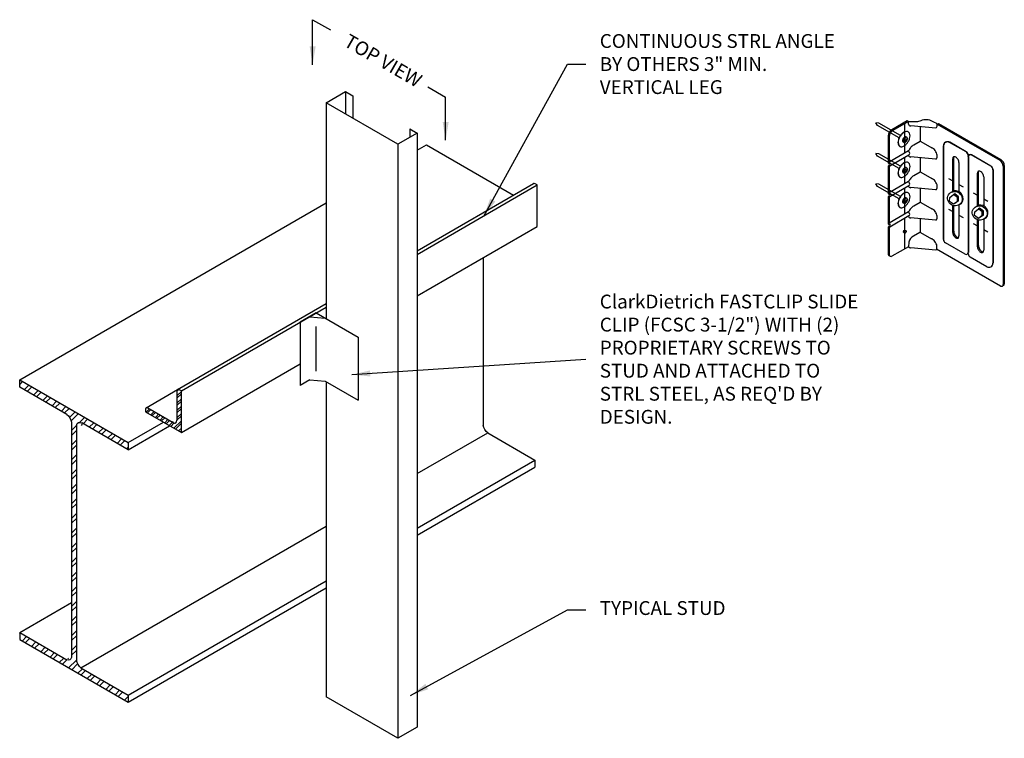
# Model space of a CAD drawing. Units: inches. Extents: x 7 to 114, y -2 to 184.
# Drawn here: x 7 to 114, y 106 to 184 of the extents above; entities that cross this region are included whole.
import ezdxf

# ---------------------------------------------------------------- set-up
doc = ezdxf.new("R2010")
doc.units = ezdxf.units.IN
doc.header["$LTSCALE"] = 16
doc.header["$MEASUREMENT"] = 0
doc.linetypes.add('DASHED2', pattern=[0.375, 0.25, -0.125])
doc.linetypes.add('HIDDEN', pattern=[0.375, 0.25, -0.125])
for name, color, linetype in [('CLIPS', 6, 'Continuous'), ('CONSTR', 4, 'Continuous'), ('DIM', 1, 'Continuous'), ('HIDE', 1, 'HIDDEN'), ('STUD', 4, 'Continuous'), ('THIN-LINE', 9, 'Continuous')]:
    doc.layers.add(name, color=color, linetype=linetype)
doc.styles.add('000-CDES', font='romans.shx', dxfattribs={"width": 0.9})
doc.styles.add('016-CDES3_4', font='romans.shx', dxfattribs={"width": 0.9, "height": 1.5})
doc.styles.add('Romans- ISO', font='romans.shx', dxfattribs={"width": 0.9, "height": 0.09375})
doc.dimstyles.new('016-CDES3_4', dxfattribs={"dimscale": 16, "dimtxt": 0.09375, "dimasz": 0.125, "dimexe": 0.0625, "dimexo": 0.0625, "dimgap": 0.09375, "dimtad": 0, "dimdec": 4, "dimzin": 3, "dimdsep": 46, "dimlunit": 4, "dimtxsty": '000-CDES', "dimcen": 0.09375, "dimclrt": 7, "dimadec": 0, "dimazin": 0, "dimtfac": 1, "dimtdec": 4, "dimtmove": 0, "dimatfit": 3, "dimfxl": 1, "dimfrac": 2, "dimtolj": 1, "dimtzin": 0, "dimarcsym": 0})

# ---------------------------------------------------------------- blocks, each defined once
blk = doc.blocks.new('FCSC35-I')
at = {"layer": 'CLIPS'}
for p, q in [((-4.55, 6.06), (-6.3, 5.04)), ((-5.27, 5.64), (-3.58, 5.5)), ((-4.55, 6.06), (0, 3.43)), ((-6.3, 5.04), (-6.3, -1.82)), ((-4.55, -0.28), (-4.55, 4.58)), ((0, 3.43), (0, -3.43)), ((-5.27, -1.22), (-6.3, -1.82)), ((-5.27, -1.22), (-3.58, -1.36)), ((-3.58, -1.36), (0, -3.43))]:
    blk.add_line(p, q, dxfattribs=at)
blk = doc.blocks.new('FCSC3.5ISOBLANK')
at = {"layer": 'CONSTR'}
for p, q in [((1.118, 9.795), (-0.013, 9.142)), ((1.196, 9.75), (0.066, 9.097)), ((1.196, 9.75), (1.118, 9.795)), ((1.247, 9.735), (1.196, 9.75)), ((1.197, 9.554), (1.196, 9.75)), ((1.288, 9.735), (1.247, 9.735)), ((1.471, 9.724), (1.288, 9.735)), ((1.62, 9.715), (1.471, 9.724)), ((1.739, 9.717), (1.62, 9.715)), ((1.843, 9.723), (1.739, 9.717)), ((2.093, 9.809), (1.843, 9.723)), ((2.076, 8.309), (2.076, 9.377)), ((2.194, 9.839), (2.093, 9.809)), ((2.307, 9.862), (2.194, 9.839)), ((2.418, 9.869), (2.307, 9.862)), ((2.528, 9.877), (2.418, 9.869)), ((2.633, 9.863), (2.528, 9.877)), ((2.747, 9.845), (2.633, 9.863)), ((2.845, 9.8), (2.747, 9.845)), ((2.947, 9.753), (2.845, 9.8)), ((3.092, 9.687), (2.947, 9.753)), ((2.969, 9.298), (2.972, 9.296)), ((3.196, 9.621), (3.092, 9.687)), ((3.287, 9.558), (3.196, 9.621)), ((3.283, 9.561), (7.807, 6.949)), ((3.287, 9.558), (3.365, 9.603)), ((3.365, 9.603), (7.885, 6.994)), ((-0.265, 8.705), (-0.265, 6.777)), ((-0.187, 8.66), (-0.187, 6.814)), ((2.044, 8.302), (1.58, 8.034)), ((2.097, 8.302), (2.9, 7.838)), ((3.718, 7.975), (3.718, 1.227)), ((3.732, 7.975), (3.732, 1.227)), ((5.374, 7.546), (4.181, 8.234)), ((5.382, 7.558), (4.189, 8.247)), ((1.215, 7.623), (-0.187, 6.814)), ((1.239, 7.325), (-0.157, 6.518)), ((4.478, 4.736), (4.478, 7.194)), ((5.524, 7.2), (5.524, 0.279)), ((5.538, 7.2), (5.538, 0.279)), ((7.166, 6.511), (5.749, 7.33)), ((7.173, 6.524), (5.756, 7.342)), ((-0.265, 6.495), (-0.265, 4.556)), ((-0.187, 6.449), (-0.187, 4.594)), ((2.076, 6.089), (2.076, 7.123)), ((2.969, 7.044), (2.972, 7.042)), ((4.402, 4.693), (4.402, 7.043)), ((4.854, 6.782), (4.854, 4.678)), ((8.059, 6.511), (8.059, -2.041)), ((2.047, 6.082), (1.593, 5.819)), ((2.1, 6.082), (2.903, 5.618)), ((6.194, 3.658), (6.194, 6.009)), ((6.27, 3.701), (6.27, 6.16)), ((6.646, 5.748), (6.646, 3.642)), ((7.316, 6.252), (7.316, -0.496)), ((7.33, 6.252), (7.33, -0.496)), ((1.215, 5.403), (-0.187, 4.594)), ((1.239, 5.104), (-0.157, 4.298)), ((4.103, 5.62), (4.402, 5.448)), ((4.854, 5.187), (5.154, 5.014)), ((2.076, 3.899), (2.076, 4.903)), ((2.973, 4.824), (2.975, 4.822)), ((5.894, 4.586), (6.194, 4.413)), ((-0.265, 4.275), (-0.265, 2.367)), ((-0.187, 4.229), (-0.187, 2.404)), ((2.047, 3.892), (1.593, 3.629)), ((2.097, 3.892), (2.901, 3.428)), ((4.402, 1.73), (4.402, 3.688)), ((4.478, 1.806), (4.478, 3.666)), ((4.854, 3.721), (4.854, 1.469)), ((6.646, 4.152), (6.945, 3.979)), ((1.215, 3.213), (-0.187, 2.404)), ((1.239, 2.915), (-0.157, 2.108)), ((4.103, 3.416), (4.402, 3.243)), ((4.854, 2.982), (5.154, 2.809)), ((2.076, 1.728), (2.076, 2.713)), ((2.97, 2.634), (2.972, 2.633)), ((5.894, 2.381), (6.194, 2.208)), ((6.194, 0.696), (6.194, 2.652)), ((6.27, 0.772), (6.27, 2.631)), ((6.646, 2.686), (6.646, 0.435)), ((-0.265, 2.085), (-0.265, 0.153)), ((-0.187, 2.039), (-0.187, 0.108)), ((2.023, 1.728), (1.559, 1.46)), ((2.076, 1.728), (2.879, 1.264)), ((6.646, 1.947), (6.945, 1.775)), ((1.239, 1.027), (1.2, 0.693)), ((5.3, 0.15), (3.882, 0.968)), ((-0.125, 0), (-0.203, 0.045)), ((1.2, 0.693), (0, 0)), ((3.236, 0.528), (7.873, -2.148)), ((6.867, -0.755), (5.674, -0.066)), ((8.076, -2.103), (7.997, -2.148))]:
    blk.add_line(p, q, dxfattribs=at)
at = {"layer": 'CONSTR', "color": 4}
for p, q in [((3.186, 9.279), (1.384, 9.438)), ((3.186, 7.025), (1.337, 7.188)), ((8.138, 6.556), (8.138, -1.995)), ((3.189, 4.804), (1.34, 4.968)), ((3.186, 2.615), (1.337, 2.779)), ((3.187, 0.449), (1.373, 0.61))]:
    blk.add_line(p, q, dxfattribs=at)
at = {"layer": 'CONSTR'}
for points in [[(1.197, 9.554, 0.364278), (1.368, 9.436, 0.011157), (1.384, 9.438, 0.045155)], [(1.364, 7.872, 0.049155), (1.272, 7.743, 0.041161), (1.215, 7.623, 0.002266)], [(1.197, 7.3, 0.364278), (1.368, 7.182, 0.011157), (1.384, 7.184, 0.045155)], [(3.19, 7.566, 0.058752), (3.078, 7.717, 0.072341), (2.957, 7.812, 0.046541), (2.9, 7.838, 0.156851)], [(4.788, 7.005, 0.058752), (4.711, 7.108, 0.072341), (4.628, 7.174, 0.106617), (4.535, 7.204, 0.156851), (4.468, 7.189, 0.156851), (4.423, 7.139, 0.106617), (4.402, 7.043, 0.072341)], [(4.854, 6.782, 0.072341), (4.839, 6.886, 0.058752), (4.788, 7.005, 0.058752)], [(6.58, 5.97, 0.058752), (6.502, 6.074, 0.072341), (6.42, 6.139, 0.106617), (6.326, 6.169, 0.156851), (6.26, 6.155, 0.156851), (6.215, 6.105, 0.106617), (6.194, 6.009, 0.072341)], [(6.646, 5.748, 0.072341), (6.631, 5.852, 0.058752), (6.58, 5.97, 0.058752)], [(1.197, 5.08, 0.364278), (1.368, 4.962, 0.011157), (1.384, 4.964, 0.045155)], [(1.364, 5.652, 0.049155), (1.272, 5.523, 0.041161), (1.215, 5.403, 0.002266)], [(3.193, 5.346, 0.058752), (3.081, 5.496, 0.072341), (2.961, 5.591, 0.046541), (2.903, 5.618, 0.156851)], [(1.197, 2.89, 0.364278), (1.368, 2.773, 0.011157), (1.384, 2.774, 0.045155)], [(1.364, 3.462, 0.049155), (1.272, 3.333, 0.041161), (1.215, 3.213, 0.002266)], [(3.191, 3.156, 0.058752), (3.078, 3.307, 0.072341), (2.958, 3.402, 0.046541), (2.901, 3.428, 0.156851)], [(4.402, 1.73, 0.072341), (4.417, 1.626, 0.058752), (4.468, 1.507, 0.058752), (4.546, 1.404, 0.072341), (4.628, 1.339, 0.106617), (4.722, 1.309, 0.156851), (4.788, 1.323, 0.156851), (4.834, 1.373, 0.106617), (4.854, 1.469, 0.072341)], [(4.478, 1.806, 0.072341), (4.495, 1.691, 0.058752), (4.551, 1.559, 0.058752), (4.637, 1.444, 0.072341), (4.729, 1.372, 0.082494), (4.808, 1.342, 0.156851)], [(3.169, 0.992, 0.058752), (3.057, 1.143, 0.072341), (2.937, 1.238, 0.046541), (2.879, 1.264, 0.156851)], [(6.27, 0.772, 0.072341), (6.286, 0.657, 0.058752), (6.343, 0.525, 0.058752), (6.429, 0.41, 0.072341), (6.52, 0.338, 0.082494), (6.6, 0.308, 0.156851)], [(1.2, 0.693, 0.30336), (1.358, 0.608, 0.011157), (1.373, 0.61, 0.045155)], [(6.194, 0.696, 0.072341), (6.209, 0.592, 0.058752), (6.26, 0.473, 0.058752), (6.337, 0.369, 0.072341), (6.42, 0.304, 0.106617), (6.513, 0.274, 0.156851), (6.58, 0.288, 0.156851), (6.625, 0.339, 0.106617), (6.646, 0.435, 0.072341)]]:
    blk.add_lwpolyline(points, format="xyb", dxfattribs=at)
for centre, radius, start, end in [((3.11, 9.421), 0.161, 298.12562, 300), ((3.11, 9.421), 0.161, 300, 335.65713), ((2.947, 9.494), 0.34, 335.65713, 0), ((2.755, 9.494), 0.532, 360, 7.22481), ((0.24, 8.705), 0.505, 120, 180), ((0.318, 8.66), 0.505, 120, 180), ((1.728, 7.61), 0.449, 109.34512, 144.36911), ((2.07, 8.257), 0.0522, 60, 120), ((4.032, 7.975), 0.314, 60, 180), ((4.032, 7.975), 0.299, 60, 180), ((1.311, 7.623), 0.0958, 180, 226.3891), ((1.215, 7.366), 0.0479, 300, 316.36327), ((1.137, 7.441), 0.156, 316.36327, 46.3891), ((2.494, 7.163), 0.804, 16.55052, 30), ((2.947, 7.24), 0.34, 335.65713, 0), ((2.755, 7.24), 0.532, 360, 16.55052), ((5.225, 7.286), 0.299, 0, 60), ((5.225, 7.286), 0.314, 0, 60), ((5.674, 7.2), 0.164, 60, 180), ((5.674, 7.2), 0.15, 60, 180), ((-0.217, 6.777), 0.0479, 180, 241.05335), ((-0.217, 6.495), 0.0479, 118.94665, 180), ((-0.295, 6.636), 0.113, 298.94665, 61.05335), ((-0.091, 6.814), 0.0958, 180, 226.3891), ((-0.091, 6.449), 0.0958, 133.6109, 180), ((-0.265, 6.631), 0.156, 313.6109, 46.3891), ((3.11, 7.167), 0.161, 298.12562, 300), ((3.11, 7.167), 0.161, 300, 335.65713), ((7.016, 6.252), 0.299, 360, 60), ((7.016, 6.252), 0.314, 360, 60), ((7.554, 6.511), 0.505, 0, 60), ((7.633, 6.556), 0.505, 0, 60), ((1.732, 5.39), 0.449, 109.34512, 144.36911), ((1.569, 5.86), 0.0479, 288.7693, 300), ((2.074, 6.036), 0.0522, 60, 120), ((1.311, 5.403), 0.0958, 180, 226.3891), ((1.215, 5.146), 0.0479, 300, 316.36327), ((1.137, 5.221), 0.156, 316.36327, 46.3891), ((2.497, 4.943), 0.804, 16.55052, 30), ((2.95, 5.02), 0.34, 335.65713, 0), ((2.758, 5.02), 0.532, 360, 16.55052), ((-0.217, 4.556), 0.0479, 180, 241.05335), ((-0.217, 4.275), 0.0479, 180, 180), ((-0.217, 4.275), 0.0479, 118.94665, 180), ((-0.295, 4.416), 0.113, 298.94665, 61.05335), ((-0.091, 4.594), 0.0958, 180, 226.3891), ((-0.091, 4.229), 0.0958, 133.6109, 180), ((-0.265, 4.411), 0.156, 313.6109, 46.3891), ((3.113, 4.946), 0.161, 298.12562, 300), ((3.113, 4.946), 0.161, 300, 335.65713), ((1.732, 3.2), 0.449, 109.34512, 144.36911), ((1.569, 3.671), 0.0479, 288.7693, 300), ((2.074, 3.847), 0.0522, 60, 120), ((1.311, 3.213), 0.0958, 180, 226.3891), ((1.215, 2.956), 0.0479, 300, 316.36327), ((1.137, 3.031), 0.156, 316.36327, 46.3891), ((2.495, 2.753), 0.804, 16.55052, 30), ((2.755, 2.83), 0.532, 360, 16.55052), ((-0.217, 2.367), 0.0479, 180, 241.05335), ((-0.295, 2.226), 0.113, 298.94665, 61.05335), ((-0.091, 2.404), 0.0958, 180, 226.3891), ((-0.265, 2.222), 0.156, 313.6109, 46.3891), ((3.11, 2.757), 0.161, 298.12562, 300), ((3.11, 2.757), 0.161, 300, 335.65713), ((2.947, 2.83), 0.34, 335.65713, 0), ((-0.217, 2.085), 0.0479, 180, 180), ((-0.217, 2.085), 0.0479, 118.94665, 180), ((-0.091, 2.039), 0.0958, 133.6109, 180), ((1.745, 0.988), 0.507, 111.52363, 175.57659), ((2.05, 1.683), 0.0522, 60, 120), ((2.473, 0.589), 0.804, 16.55052, 30), ((2.734, 0.667), 0.532, 360, 16.55052), ((4.032, 1.227), 0.299, 180, 240), ((-0.141, 0.153), 0.125, 180, 240), ((-0.062, 0.108), 0.125, 180, 300), ((2.926, 0.667), 0.34, 320.15454, 0), ((5.374, 0.279), 0.15, 240, 0), ((5.823, 0.193), 0.299, 180, 240), ((7.016, -0.496), 0.299, 240, 360), ((7.935, -2.041), 0.125, 240, 0), ((8.013, -1.995), 0.125, 300, 360)]:
    blk.add_arc(centre, radius, start, end, dxfattribs=at)
at = {"layer": 'Defpoints', "color": 0, "linetype": 'ByBlock'}
blk.add_point((3.287, 9.494), dxfattribs=at)
at = {"layer": 'DIM'}
for p, q in [((4.206, 4.255), (4.468, 4.463)), ((4.303, 4.636), (4.475, 4.735)), ((4.548, 4.509), (4.468, 4.463)), ((4.753, 4.261), (4.468, 4.463)), ((4.475, 4.458), (4.548, 4.509)), ((4.833, 4.307), (4.548, 4.509)), ((4.833, 4.307), (4.753, 4.261)), ((4.833, 4.021), (4.833, 4.307)), ((4.182, 3.975), (4.206, 4.255)), ((4.467, 3.776), (4.182, 3.975)), ((4.753, 3.975), (4.467, 3.776)), ((4.547, 3.823), (4.467, 3.776)), ((4.833, 4.021), (4.547, 3.823)), ((4.753, 3.975), (4.753, 4.261)), ((4.833, 4.021), (4.753, 3.975)), ((4.889, 3.743), (5.029, 3.824)), ((6.094, 3.601), (6.265, 3.7)), ((5.972, 2.939), (5.996, 3.22)), ((6.258, 2.741), (5.972, 2.939)), ((5.996, 3.22), (6.258, 3.427)), ((6.338, 3.473), (6.258, 3.427)), ((6.544, 3.226), (6.258, 3.427)), ((6.544, 2.939), (6.258, 2.741)), ((6.266, 3.422), (6.338, 3.473)), ((6.624, 3.272), (6.338, 3.473)), ((6.624, 2.985), (6.338, 2.787)), ((6.624, 3.272), (6.544, 3.226)), ((6.544, 2.939), (6.544, 3.226)), ((6.624, 2.985), (6.544, 2.939)), ((6.624, 2.985), (6.624, 3.272)), ((6.338, 2.787), (6.258, 2.741)), ((6.679, 2.707), (6.82, 2.788))]:
    blk.add_line(p, q, dxfattribs=at)
for centre, major_axis, ratio in [((0.941, 8.419), (0.011, -0.109), 0.937438), ((0.941, 6.199), (0.011, -0.109), 0.937438), ((4.563, 4.171), (-0.47, 0.272), 0.933972), ((0.941, 4.009), (0.011, -0.109), 0.937438), ((6.354, 3.135), (-0.47, 0.272), 0.933972), ((0.941, 1.789), (0.011, -0.109), 0.937438)]:
    blk.add_ellipse(centre, major_axis=major_axis, ratio=ratio, dxfattribs=at)
for centre in [(4.629, 4.208), (6.419, 3.173)]:
    blk.add_ellipse(centre, major_axis=(0.354, -0.428), ratio=0.926125, start_param=0.123885, end_param=2.706477, dxfattribs=at)
at = {"layer": 'THIN-LINE', "linetype": 'DASHED2'}
for p, q in [((0.944, 7.467), (0.944, 9.604)), ((0.944, 5.247), (0.944, 7.154)), ((0.944, 3.057), (0.944, 4.934)), ((0.944, 0.545), (0.944, 2.744))]:
    blk.add_line(p, q, dxfattribs=at)
blk = doc.blocks.new('PDF2-I')
for p, q in [((-0.228, -0.031), (-0.228, 0.028)), ((0.188, -0.031), (0.188, 0.028)), ((-0.624, -0.093), (-0.624, -0.075)), ((0.585, -0.093), (0.585, -0.075))]:
    blk.add_line(p, q)
for points in [[(-0.019, 0.274, 0.058752), (-0.262, 0.245, 0.072341), (-0.447, 0.171, 0.106617), (-0.584, 0.047, 0.156851), (-0.624, -0.075, 0.156851), (-0.584, -0.197, 0.106617), (-0.447, -0.322, 0.072341), (-0.262, -0.395, 0.058752), (-0.019, -0.424, 0.058752), (0.223, -0.395, 0.072341), (0.408, -0.322, 0.106617), (0.546, -0.197, 0.156851), (0.585, -0.075, 0.156851), (0.546, 0.047, 0.106617), (0.408, 0.171, 0.072341), (0.223, 0.245, 0.058752)], [(-0.02, 0.148, 0.058752), (-0.103, 0.139, 0.072341), (-0.167, 0.113, 0.106617), (-0.215, 0.07, 0.156851), (-0.228, 0.028, 0.156851), (-0.215, -0.014, 0.106617), (-0.167, -0.057, 0.072341), (-0.103, -0.082, 0.058752), (-0.02, -0.092, 0.058752), (0.064, -0.082, 0.072341), (0.127, -0.057, 0.106617), (0.175, -0.014, 0.156851), (0.188, 0.028, 0.156851), (0.175, 0.07, 0.106617), (0.127, 0.113, 0.072341), (0.064, 0.139, 0.058752)]]:
    blk.add_lwpolyline(points, format="xyb", close=True)
for points in [[(-0.624, -0.093, 0.156851), (-0.584, -0.215, 0.106617), (-0.447, -0.34, 0.072341), (-0.262, -0.413, 0.058752), (-0.019, -0.442, 0.058752), (0.223, -0.413, 0.072341), (0.408, -0.34, 0.106617), (0.546, -0.215, 0.156851), (0.585, -0.093)], [(-0.228, -0.031, 0.156851), (-0.215, -0.073, 0.106617), (-0.167, -0.116, 0.072341), (-0.103, -0.142, 0.058752), (-0.02, -0.152, 0.058752), (0.064, -0.142, 0.072341), (0.127, -0.116, 0.106617), (0.175, -0.073, 0.156851), (0.188, -0.031)]]:
    blk.add_lwpolyline(points, format="xyb")
at = {"layer": 'HIDE'}
for p, q in [((-0.111, -0.438), (-0.111, -2.238)), ((0.084, -0.437), (0.084, -2.244)), ((-0.111, -2.238), (-0.013, -2.443)), ((0.084, -2.244), (-0.013, -2.443))]:
    blk.add_line(p, q, dxfattribs=at)

msp = doc.modelspace()

# ---------------------------------------------------------------- hatches: boundary and pattern name
at = {"layer": 'THIN-LINE'}
h = msp.add_hatch(dxfattribs=at)
h.set_pattern_fill('ANSI32', color=256, scale=3, style=0)
h.set_pattern_definition([(45, (-16.2119, 66.7821), (-0.795495, 0.795495), []), (45, (-15.6815, 66.7821), (-0.795495, 0.795495), [])])
edge = h.paths.add_edge_path()
edge.add_ellipse((14.24198, 113.93229), major_axis=(-0.45132, 0.78171), ratio=0.577350269, start_angle=60.3369079, end_angle=124.0502602, ccw=False)
edge.add_line((13.62645, 114.09274), (13.62645, 139.58096))
edge.add_ellipse((14.25585, 139.09516), major_axis=(-0.45132, 0.78171), ratio=0.577350269, start_angle=317.6954197, end_angle=395.438674, ccw=False)
edge.add_ellipse((14.25585, 139.09516), major_axis=(-0.45132, 0.78171), ratio=0.577350269, start_angle=312.3045803, end_angle=317.6954197, ccw=False)
edge.add_line((14.28586, 139.81401), (19.24168, 136.95277))
edge.add_line((19.24168, 136.95277), (19.24168, 137.66516))
edge.add_line((19.24168, 137.66516), (19.20191, 137.75044))
edge.add_line((19.20191, 137.75044), (7.47339, 144.52191))
edge.add_line((7.47339, 144.52191), (7.47339, 143.7472))
edge.add_line((7.47339, 143.7472), (12.60288, 140.78569))
edge.add_ellipse((12.46397, 140.14655), major_axis=(-0.45132, 0.78171), ratio=0.577350269, start_angle=236.8593283, end_angle=302.4298849, ccw=False)
edge.add_line((13.08861, 139.93737), (13.08861, 114.40614))
edge.add_ellipse((12.47289, 114.95577), major_axis=(-0.45132, 0.78171), ratio=0.577350269, start_angle=145.0584274, end_angle=209.7268445, ccw=False)
edge.add_line((12.58436, 114.16573), (7.47339, 117.11656))
edge.add_line((7.47339, 117.11656), (7.47339, 116.34185))
edge.add_line((7.47339, 116.34185), (19.24168, 109.54743))
edge.add_line((19.24168, 109.54743), (19.24168, 110.32213))
edge.add_line((19.24168, 110.32213), (14.12075, 113.2787))
h = msp.add_hatch(dxfattribs=at)
h.set_pattern_fill('ANSI32', color=256, scale=1.5, style=0)
h.set_pattern_definition([(45, (-8.3569, 69.32234), (-0.3977476, 0.3977476), []), (45, (-8.09174, 69.32234), (-0.3977476, 0.3977476), [])])
edge = h.paths.add_edge_path()
edge.add_line((25.03258, 143.32086), (24.78901, 143.46148))
edge.add_ellipse((24.78901, 143.18023), major_axis=(0.17223, -0.29831), ratio=0.577350269, start_angle=135, end_angle=225)
edge.add_line((24.54544, 143.32086), (24.54544, 140.13336))
edge.add_ellipse((24.13949, 140.36773), major_axis=(0.28705, -0.49718), ratio=0.577350269, start_angle=315, end_angle=405, ccw=False)
edge.add_line((24.13949, 139.89898), (21.37904, 141.49273))
edge.add_ellipse((21.37904, 141.21148), major_axis=(0.17223, -0.29831), ratio=0.577350269, start_angle=135, end_angle=225)
edge.add_line((21.13547, 141.35211), (21.13547, 141.07086))
edge.add_line((21.13547, 141.07086), (25.03258, 138.82086))
edge.add_line((25.03258, 138.82086), (25.03258, 143.32086))

# ---------------------------------------------------------------- linework, layer by layer
at = {"layer": 'DIM'}
for p, q in [((39.27637, 183.60466), (41.20438, 182.49152)), ((51.79041, 176.3077), (53.71843, 175.19455))]:
    msp.add_line(p, q, dxfattribs=at)
at = {"layer": 'STUD'}
for p, q in [((42.84352, 175.80967), (42.84352, 173.37217)), ((43.65542, 175.34092), (43.65542, 172.90342)), ((40.73258, 174.59092), (40.73258, 151.18658)), ((49.82585, 171.77842), (49.82585, 170.84092)), ((50.63775, 171.30967), (50.63775, 106.85849)), ((48.52681, 170.09092), (48.52681, 105.63974)), ((40.73258, 144.32438), (40.73258, 110.13974)), ((48.52681, 105.63974), (40.73258, 110.13974)), ((50.63775, 106.85849), (48.52681, 105.63974))]:
    msp.add_line(p, q, dxfattribs=at)
msp.add_lwpolyline([(49.82585, 171.77842), (50.63775, 171.30967), (48.52681, 170.09092), (40.73258, 174.59092), (42.84352, 175.80967), (43.65542, 175.34092)], dxfattribs=at)
at = {"layer": 'THIN-LINE'}
for p, q in [((50.63775, 169.44286), (51.63406, 170.01808)), ((51.63406, 170.01808), (61.07432, 164.56774)), ((50.63775, 158.53061), (63.25059, 165.8297)), ((50.63775, 158.1324), (63.66639, 165.67202)), ((7.47339, 144.52191), (40.73258, 163.72411)), ((50.63775, 153.6324), (63.66639, 161.17202)), ((57.78712, 157.76971), (57.78712, 139.58891)), ((24.61678, 143.47855), (40.73258, 152.80088)), ((25.03258, 143.32086), (40.73258, 152.40267)), ((25.03258, 138.82086), (37.92504, 146.27175)), ((7.47339, 144.52191), (19.24168, 137.72748)), ((7.47339, 143.7472), (7.47339, 144.52191)), ((12.60288, 140.78569), (7.47339, 143.7472)), ((21.20681, 141.5098), (24.61678, 143.47855)), ((24.54544, 143.32086), (24.54544, 140.13336)), ((21.37904, 141.49273), (24.13949, 139.89898)), ((13.08861, 139.93737), (13.08861, 114.40614)), ((13.62645, 139.58096), (13.62645, 114.09274)), ((19.24168, 136.95277), (14.22583, 139.84867)), ((19.24168, 137.72748), (23.08402, 139.94586)), ((19.24168, 136.95277), (23.75494, 139.55851)), ((50.63775, 134.3618), (58.28142, 138.77488)), ((58.28142, 138.77488), (63.40235, 135.81831)), ((19.24168, 137.66516), (19.20191, 137.75044)), ((19.24168, 137.72748), (19.24168, 136.95277)), ((50.63775, 128.44866), (63.40235, 135.81831)), ((63.40235, 135.81831), (63.40235, 135.0436)), ((50.63775, 127.67396), (63.40235, 135.0436)), ((14.12075, 113.2787), (40.73258, 128.64305)), ((19.24168, 110.32213), (40.73258, 122.72991)), ((19.24168, 109.54743), (40.73258, 121.95521)), ((7.47339, 117.11656), (13.08861, 120.35851)), ((7.47339, 117.11656), (12.58436, 114.16573)), ((7.47339, 117.11656), (7.47339, 116.34185)), ((7.47339, 116.34185), (19.24168, 109.54743)), ((14.12075, 113.2787), (19.24168, 110.32213)), ((19.24168, 110.32213), (19.24168, 109.54743))]:
    msp.add_line(p, q, dxfattribs=at)
for points in [[(63.66639, 161.17202), (63.66639, 165.67202), (63.42282, 165.81264)], [(21.13547, 141.35211), (21.13547, 141.07086), (25.03258, 138.82086), (25.03258, 143.32086), (24.78901, 143.46148)]]:
    msp.add_lwpolyline(points, dxfattribs=at)
for centre, major_axis, start_param, end_param in [((63.42282, 165.53139), (-0.17223, 0.29831), -0.785398163, 0), ((24.78901, 143.18023), (0.17223, -0.29831), 2.35619449, 3.926990817), ((21.37904, 141.21148), (0.17223, -0.29831), 2.35619449, 3.926990817), ((24.13949, 140.36773), (0.28705, -0.49718), 5.497787144, 7.068583471)]:
    msp.add_ellipse(centre, major_axis=major_axis, ratio=0.577350269, start_param=start_param, end_param=end_param, dxfattribs=at)
at = {"layer": 'THIN-LINE', "extrusion": (0, 0, -1)}
for centre, start_param, end_param in [((12.46397, 140.14655), 1.004788059, 2.149210165), ((14.25585, 139.09516), -0.618521543, 0.832442113), ((58.40265, 139.42847), 4.118099828, 5.230107604), ((12.47289, 114.95577), 2.622761341, 3.751438141), ((14.24198, 113.93229), 4.118099828, 5.230107604)]:
    msp.add_ellipse(centre, major_axis=(-0.45132, 0.78171), ratio=0.577350269, start_param=start_param, end_param=end_param, dxfattribs=at)

# ---------------------------------------------------------------- block references
at = {"xscale": 1.5, "yscale": 1.5, "zscale": 1.5, "rotation": 240.0120203803021}
for p in [(103.57301, 170.56327), (103.57301, 167.23321), (103.57301, 163.94852)]:
    msp.add_blockref('PDF2-I', p, dxfattribs=at)
at = {"xscale": 1.5, "yscale": 1.5, "zscale": 1.5}
msp.add_blockref('FCSC3.5ISOBLANK', (102.16083, 157.93493), dxfattribs=at)
msp.add_blockref('FCSC35-I', (44.22729, 145.73781))

# ---------------------------------------------------------------- texts
at = {"layer": 'DIM', "color": 7, "insert": (46.82932, 178.99946), "char_height": 1.5, "attachment_point": 5, "rotation": 330, "style": 'Romans- ISO'}
msp.add_mtext('TOP VIEW', dxfattribs=at)
at = {"layer": 'DIM', "color": 7, "char_height": 1.5, "attachment_point": 4, "style": '016-CDES3_4'}
for s, insert, width in [('{\\W1;\\C0;CONTINUOUS STRL ANGLE BY OTHERS 3" MIN. VERTICAL LEG}', (70.4484, 178.79279), 26.3393884), ('{\\C0;ClarkDietrich FASTCLIP SLIDE CLIP (FCSC 3-1/2") WITH (2) PROPRIETARY SCREWS TO STUD AND ATTACHED TO STRL STEEL, AS REQ\'D BY DESIGN.}', (70.4484, 146.77322), 28.7022937), ('TYPICAL STUD', (70.4484, 119.57674), 17.8288785)]:
    msp.add_mtext(s, dxfattribs=dict(at, insert=insert, width=width))

# ---------------------------------------------------------------- leaders
at = {"layer": 'DIM'}
for points in [[(39.27637, 178.71564), (39.27637, 183.60466)], [(53.71843, 170.51942), (53.71843, 175.19455)]]:
    msp.add_leader(points, dimstyle='016-CDES3_4', dxfattribs=at)
at = {"layer": 'DIM', "annotation_type": 0, "has_hookline": 1, "hookline_direction": 0}
for points, text_width in [([(57.8708, 162.29101), (66.9484, 178.79279), (68.9484, 178.79279)], 25), ([(43.53738, 145.09352), (68.9484, 146.77322)], 28.15714), ([(49.91619, 110.29637), (66.9484, 119.57674), (68.9484, 119.57674)], 13.82143)]:
    msp.add_leader(points, dimstyle='016-CDES3_4', dxfattribs=dict(at, text_width=text_width))

doc.saveas('drawing.dxf')
